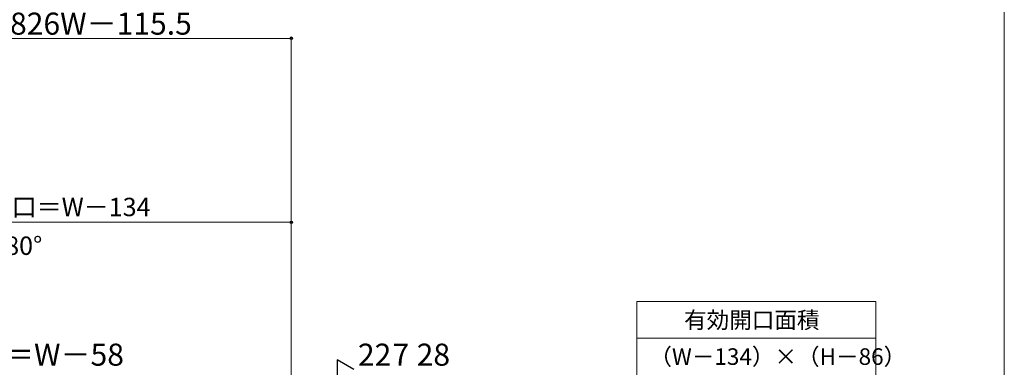
# Model space of a CAD drawing. Extents: x 0 to 1050, y 0 to 1591.
# Drawn here: x 514 to 1050, y 374 to 563 of the extents above; entities that cross this region are included whole.
import ezdxf

# ---------------------------------------------------------------- set-up
doc = ezdxf.new("R2010")
doc.units = 0
for name, color, linetype, lineweight in [('TABLE1', 255, 'CONTINUOUS', 13), ('YKK_D', 6, 'CONTINUOUS', 13), ('YKK_ZWAK', 7, 'CONTINUOUS', 30)]:
    doc.layers.add(name, color=color, linetype=linetype, lineweight=lineweight)
doc.styles.add('text-b', font='txt')

msp = doc.modelspace()

# ---------------------------------------------------------------- linework, layer by layer
at = {"layer": 'TABLE1'}
for p, q in [((850, 410), (980, 410)), ((850, 410), (850, 370)), ((980, 410), (980, 370)), ((850, 390), (980, 390))]:
    msp.add_line(p, q, dxfattribs=at)
at = {"layer": 'YKK_D'}
for p, q in [((662, 553), (435.72, 553)), ((662, 220.3), (662, 554)), ((395.94, 453), (662, 453)), ((662, 220.3), (662, 454))]:
    msp.add_line(p, q, dxfattribs=at)
at = {"layer": 'YKK_D', "lineweight": -2}
for p, q in [((696, 373), (686.91, 378.25)), ((686.91, 378.25), (686.91, 367.75))]:
    msp.add_line(p, q, dxfattribs=at)
at = {"layer": 'YKK_D', "linetype": 'ByBlock', "lineweight": -2}
for centre in [(662, 553), (662, 453)]:
    msp.add_circle(centre, 0.637, dxfattribs=at)
at = {"layer": 'YKK_ZWAK', "lineweight": 20}
msp.add_line((1050, 0), (1050, 1530), dxfattribs=at)

# ---------------------------------------------------------------- texts
at = {"layer": 'TABLE1', "style": 'text-b'}
for s, p in [('有効開口面積', (875.73, 395.35)), ('（W－134）×（H－86）', (856.88, 375.45))]:
    msp.add_text(s, height=9, dxfattribs=at).set_placement(p)
at = {"layer": 'YKK_D', "style": 'text-b'}
for s, height, p in [('0.826W－115.5', 12, (495.34, 555)), ('有効開口＝W－134', 10, (468.86, 456.31)), ('DW＝W－58', 12, (480.03, 375)), ('22', 12, (698.27, 375)), ('28', 12, (730.24, 375))]:
    msp.add_text(s, height=height, dxfattribs=at).set_placement(p)
for s, height, rotation, p in [('障子開き角度80°', 10, 0.0057, (424.49, 435.24)), ('7', 12, 360, (717.1, 375))]:
    msp.add_text(s, height=height, rotation=rotation, dxfattribs=at).set_placement(p)

doc.saveas('drawing.dxf')
